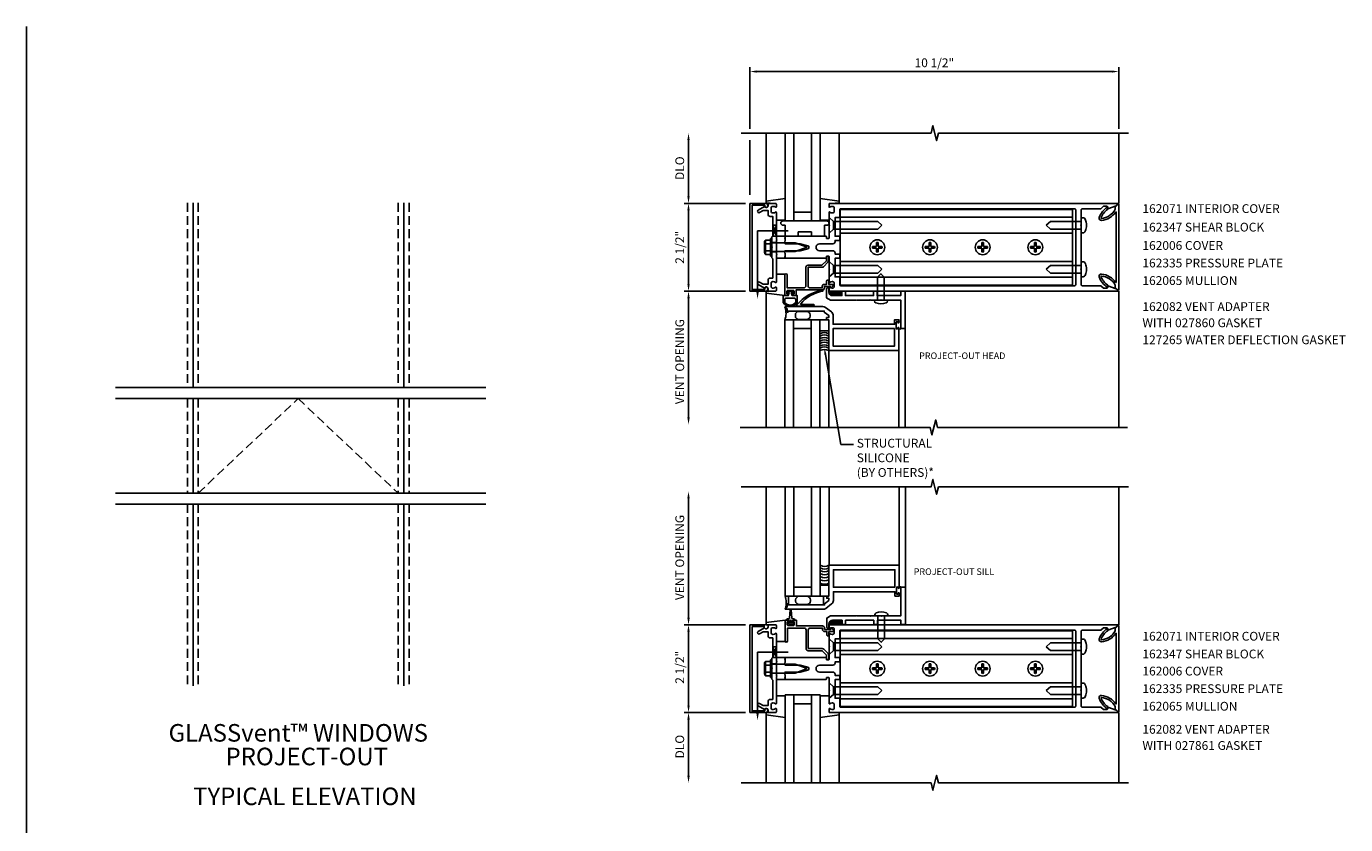
# Model space of a CAD drawing. Extents: x 0 to 77, y 0 to 45.4.
# Drawn here: x 0 to 37.6, y 22.7 to 45.4 of the extents above; entities that cross this region are included whole.
import ezdxf
from ezdxf import colors
from ezdxf.entities.mleader import LeaderData, LeaderLine
from ezdxf.enums import TextEntityAlignment as Align
from ezdxf.math import Vec2, Vec3

# ---------------------------------------------------------------- set-up
doc = ezdxf.new("R2010")
doc.units = 0
doc.header["$LTSCALE"] = 0.5
doc.header["$MEASUREMENT"] = 0
doc.linetypes.add('DASHED', pattern=[0.75, 0.5, -0.25])
doc.layers.get('0').update_dxf_attribs({"linetype": 'CONTINUOUS'})
for name, color, linetype in [('PART_NUMBERS', 6, 'CONTINUOUS'), ('R-ANNO-DIMS', 3, 'CONTINUOUS'), ('R-SWTS-DET1', 1, 'CONTINUOUS'), ('R-SWTS-DET2', 4, 'CONTINUOUS'), ('R-SWTS-DET3', 5, 'CONTINUOUS'), ('TEXT', 3, 'CONTINUOUS')]:
    doc.layers.add(name, color=color, linetype=linetype)
doc.styles.get("Standard").update_dxf_attribs({"font": 'arial.ttf'})

# ---------------------------------------------------------------- blocks, each defined once
blk = doc.blocks.new('*X0')
at = {"color": 0}
for p, q in [((12.451, 5.274), (12.568, 5.391)), ((12.451, 5.239), (12.567, 5.355)), ((12.451, 5.203), (12.567, 5.319)), ((12.451, 5.167), (12.567, 5.283)), ((12.452, 5.346), (12.545, 5.438)), ((12.452, 5.381), (12.509, 5.437)), ((12.452, 5.31), (12.568, 5.426)), ((12.453, 5.417), (12.472, 5.437)), ((12.45, 5.132), (12.566, 5.248)), ((12.45, 5.096), (12.566, 5.212)), ((12.462, 5.072), (12.565, 5.176)), ((12.515, 5.091), (12.547, 5.123))]:
    blk.add_line(p, q, dxfattribs=at)
blk = doc.blocks.new('*X1')
at = {"color": 0}
for p, q in [((12.451, 5.274), (12.568, 5.391)), ((12.451, 5.239), (12.567, 5.355)), ((12.451, 5.203), (12.567, 5.319)), ((12.451, 5.167), (12.567, 5.283)), ((12.452, 5.346), (12.545, 5.438)), ((12.452, 5.381), (12.509, 5.437)), ((12.452, 5.31), (12.568, 5.426)), ((12.453, 5.417), (12.472, 5.437)), ((12.45, 5.132), (12.566, 5.248)), ((12.45, 5.096), (12.566, 5.212)), ((12.462, 5.072), (12.565, 5.176)), ((12.515, 5.091), (12.547, 5.123))]:
    blk.add_line(p, q, dxfattribs=at)
blk = doc.blocks.new('B027860')
for points in [[(0, 0.02), (-0.095, 0.055), (-0.085, 0.083), (-0.031, 0.063), (-0.055, 0.15), (-0.201, 0.15), (-0.201, 0.343, -0.597015), (0.201, 0.343), (0.201, 0.15), (0.055, 0.15), (0.031, 0.063), (0.085, 0.083), (0.095, 0.055)], [(-0.106, 0.22, -0.414214), (-0.156, 0.27), (-0.156, 0.343, -0.480769), (0.156, 0.343), (0.156, 0.27, -0.414214), (0.106, 0.22)]]:
    blk.add_lwpolyline(points, format="xyb", close=True)
blk = doc.blocks.new('B162071')
blk.add_lwpolyline([(1.079, 9.399, 0.247626), (0.819, 9.004, 0.546609), (0.829, 8.996, 0.158283), (1.079, 9.184, -0.244628), (1.086, 9.188), (1.133, 9.188, -0.590429), (1.139, 9.175, -0.171142), (0.846, 8.944, -0.545597), (0.764, 9.009, -0.219709), (1.002, 9.415, 0.734003), (0.997, 9.43), (-0.997, 9.43, 0.734003), (-1.002, 9.415, -0.219709), (-0.764, 9.009, -0.545597), (-0.846, 8.944, -0.171142), (-1.139, 9.175, -0.590429), (-1.133, 9.188), (-1.086, 9.188, -0.244628), (-1.079, 9.184, 0.158283), (-0.829, 8.996, 0.546609), (-0.819, 9.004, 0.247626), (-1.079, 9.399, 0.126014), (-1.083, 9.4), (-1.142, 9.4), (-1.226, 9.483, -0.669578), (-1.219, 9.5), (1.219, 9.5, -0.669578), (1.226, 9.483), (1.143, 9.4), (1.084, 9.4, 0.126014), (1.08, 9.399)], format="xyb")
blk = doc.blocks.new('127265M')
blk.add_lwpolyline([(-0.205, 0.01, -0.626003), (-0.225, 0.049, -0.196015), (0.506, 0.464, -0.943037), (0.508, 0.436, 0.190257), (-0.118, 0.079, 0.641358), (-0.114, 0.064), (0.237, 0.064, -1), (0.237, 0.01)], format="xyb", close=True)
blk.add_lwpolyline([(-0.188, 0.01), (-0.188, 0), (0.188, 0), (0.188, 0.01)], close=True)

msp = doc.modelspace()

# ---------------------------------------------------------------- linework, layer by layer
for p, q in [((0, 0), (0, 45.429)), ((13.081, 35.149), (2.538, 35.149)), ((13.081, 34.837), (2.538, 34.837)), ((13.081, 32.149), (2.538, 32.149)), ((13.081, 31.837), (2.538, 31.837))]:
    msp.add_line(p, q)
at = {"linetype": 'DASHED'}
for p, q in [((4.583, 40.407), (4.583, 35.149)), ((4.895, 40.407), (4.895, 35.149)), ((10.583, 40.407), (10.583, 35.149)), ((10.895, 40.407), (10.895, 35.149)), ((4.583, 34.837), (4.583, 32.149)), ((4.895, 34.837), (4.895, 32.149)), ((10.583, 34.837), (10.583, 32.149)), ((10.895, 34.837), (10.895, 32.149)), ((4.583, 31.837), (4.583, 26.665)), ((4.895, 31.837), (4.895, 26.665)), ((10.583, 31.837), (10.583, 26.665)), ((10.895, 31.837), (10.895, 26.665))]:
    msp.add_line(p, q, dxfattribs=at)
at = {"linetype": 'Continuous'}
for p, q in [((4.747, 40.407), (4.747, 35.149)), ((10.747, 40.407), (10.747, 35.149)), ((4.747, 34.837), (4.747, 32.149)), ((10.747, 34.837), (10.747, 32.149)), ((4.747, 31.837), (4.747, 26.665)), ((10.747, 31.837), (10.747, 26.665))]:
    msp.add_line(p, q, dxfattribs=at)
at = {"layer": 'R-ANNO-DIMS', "linetype": 'ByBlock'}
for p, q in [((20.603, 42.519), (20.603, 44.269)), ((20.79, 44.144), (30.915, 44.144)), ((31.103, 42.519), (31.103, 44.269)), ((18.853, 40.594), (18.853, 42.194)), ((20.603, 40.639), (20.603, 42.19)), ((20.478, 40.394), (18.728, 40.394)), ((18.853, 38.094), (18.853, 40.194)), ((20.478, 37.894), (18.728, 37.894)), ((20.478, 37.894), (18.728, 37.894)), ((18.853, 37.694), (18.853, 34.28)), ((18.853, 28.603), (18.853, 32.018)), ((20.478, 28.403), (18.728, 28.403)), ((20.478, 28.403), (18.728, 28.403)), ((18.853, 28.203), (18.853, 26.103)), ((20.478, 25.903), (18.728, 25.903)), ((20.478, 25.903), (18.728, 25.903)), ((18.853, 25.703), (18.853, 24.103))]:
    msp.add_line(p, q, dxfattribs=at)
for points in [[(20.79, 44.176), (20.79, 44.113), (20.603, 44.144)], [(30.915, 44.176), (30.915, 44.113), (31.103, 44.144)], [(18.819, 42.194), (18.886, 42.194), (18.853, 42.394)], [(18.819, 40.594), (18.886, 40.594), (18.853, 40.394)], [(18.819, 40.194), (18.886, 40.194), (18.853, 40.394)], [(18.819, 38.094), (18.886, 38.094), (18.853, 37.894)], [(18.819, 37.694), (18.886, 37.694), (18.853, 37.894)], [(18.819, 34.3), (18.886, 34.3), (18.853, 34.1)], [(18.819, 31.998), (18.886, 31.998), (18.853, 32.198)], [(18.819, 28.603), (18.886, 28.603), (18.853, 28.403)], [(18.819, 28.203), (18.886, 28.203), (18.853, 28.403)], [(18.819, 26.103), (18.886, 26.103), (18.853, 25.903)], [(18.819, 25.703), (18.886, 25.703), (18.853, 25.903)], [(18.819, 24.103), (18.886, 24.103), (18.853, 23.903)]]:
    msp.add_solid(points, dxfattribs=at)
at = {"layer": 'R-SWTS-DET1'}
for p, q in [((31.103, 40.394), (31.103, 42.394)), ((20.603, 37.894), (20.603, 40.394)), ((20.603, 40.394), (21.047, 40.394)), ((20.663, 40.344), (20.663, 37.944)), ((21.027, 40.344), (20.663, 40.344)), ((21.027, 40.314), (21.027, 40.344)), ((21.107, 40.334), (21.107, 40.314)), ((21.353, 39.395), (21.353, 39.457)), ((21.603, 39.395), (21.603, 39.457)), ((21.353, 39.277), (21.228, 39.277)), ((21.353, 39.011), (21.228, 39.011)), ((21.353, 38.831), (21.353, 38.894)), ((21.603, 38.831), (21.603, 38.894)), ((20.663, 37.944), (21.027, 37.944)), ((21.027, 37.944), (21.027, 37.974)), ((21.107, 37.974), (21.107, 37.954)), ((21.047, 37.894), (20.603, 37.894)), ((31.103, 37.894), (31.103, 34.018)), ((25.02, 36.829), (25.02, 34.018)), ((22.845, 36.204), (22.845, 34.018)), ((24.845, 36.205), (24.845, 34.018)), ((22.857, 30.091), (22.857, 32.326)), ((24.852, 30.093), (24.852, 32.328)), ((25.027, 29.469), (25.027, 32.326)), ((31.103, 28.403), (31.103, 32.326)), ((20.603, 25.903), (20.603, 28.403)), ((20.603, 28.403), (21.047, 28.403)), ((20.663, 28.353), (20.663, 25.953)), ((21.027, 28.353), (20.663, 28.353)), ((21.353, 27.404), (21.353, 27.466)), ((21.603, 27.404), (21.603, 27.466)), ((21.353, 27.286), (21.228, 27.286)), ((21.353, 27.02), (21.228, 27.02)), ((21.353, 26.84), (21.353, 26.903)), ((21.603, 26.84), (21.603, 26.903)), ((20.663, 25.953), (21.027, 25.953)), ((21.027, 25.953), (21.027, 25.983)), ((21.107, 25.983), (21.107, 25.963)), ((21.047, 25.903), (20.603, 25.903)), ((31.103, 25.903), (31.103, 23.903))]:
    msp.add_line(p, q, dxfattribs=at)
at = {"layer": 'R-SWTS-DET1', "linetype": 'DASHED'}
for p, q in [((4.895, 32.149), (7.739, 34.837)), ((7.739, 34.837), (10.583, 32.149))]:
    msp.add_line(p, q, dxfattribs=at)
at = {"layer": 'R-SWTS-DET1'}
for points in [[(20.353, 42.394), (25.759, 42.394), (25.812, 42.607), (25.918, 42.182), (25.971, 42.394), (31.377, 42.394)], [(20.325, 34.018), (25.731, 34.018), (25.784, 33.806), (25.89, 34.231), (25.943, 34.018), (31.349, 34.018)], [(20.353, 32.326), (25.759, 32.326), (25.812, 32.539), (25.918, 32.114), (25.971, 32.326), (31.377, 32.326)], [(20.353, 23.903), (25.759, 23.903), (25.812, 23.691), (25.918, 24.116), (25.971, 23.903), (31.377, 23.903)]]:
    msp.add_lwpolyline(points, dxfattribs=at)
for points in [[(21.117, 38.208), (21.117, 38.094), (20.982, 38.094), (20.877, 38.155, 1), (20.837, 38.086), (21.019, 37.98, -0.84909), (21.117, 37.964), (21.117, 37.924, 0.414214), (21.147, 37.894), (21.333, 37.894, 0.414214), (21.353, 37.914), (21.353, 37.996, 0.669376), (21.327, 38.007, -0.199773), (21.263, 37.98), (21.253, 37.98, -0.414214), (21.203, 38.03), (21.203, 38.118, -0.414214), (21.253, 38.168), (21.263, 38.168, -0.199773), (21.327, 38.142, 0.669376), (21.353, 38.152), (21.353, 38.919), (21.368, 38.934), (21.353, 38.949), (21.353, 39.339), (21.368, 39.354), (21.353, 39.369), (21.353, 40.136, 0.669376), (21.327, 40.147, -0.199773), (21.263, 40.12), (21.253, 40.12, -0.414214), (21.203, 40.17), (21.203, 40.258, -0.414214), (21.253, 40.308), (21.263, 40.308, -0.199773), (21.327, 40.282, 0.669376), (21.353, 40.292), (21.353, 40.374, 0.414214), (21.333, 40.394), (21.147, 40.394, 0.414214), (21.117, 40.364), (21.117, 40.324, -0.84909), (21.019, 40.308), (20.837, 40.203, 1), (20.877, 40.134), (20.982, 40.194), (21.117, 40.194), (21.117, 40.08, 0.414214), (21.177, 40.02), (21.253, 40.02), (21.253, 39.469), (21.228, 39.444), (21.228, 39.159), (21.243, 39.144), (21.228, 39.129), (21.228, 38.844), (21.253, 38.819), (21.253, 38.268), (21.177, 38.268, 0.414214)], [(22.853, 39.784), (22.868, 39.769), (22.853, 39.754), (22.853, 39.407, -0.414214), (22.843, 39.397), (22.787, 39.397, -0.414214), (22.777, 39.407), (22.777, 39.447, 0.414214), (22.767, 39.457), (21.603, 39.457), (21.603, 39.417), (21.588, 39.402), (21.603, 39.387), (21.603, 39.314), (21.588, 39.299), (21.603, 39.284), (21.603, 39.244), (22.033, 39.244), (22.251, 39.186, -0.767327), (22.251, 39.103), (22.033, 39.044), (21.603, 39.044), (21.603, 39.004), (21.588, 38.989), (21.603, 38.974), (21.603, 38.901), (21.588, 38.886), (21.603, 38.871), (21.603, 38.831), (22.767, 38.831, 0.414214), (22.777, 38.841), (22.777, 38.881, -0.414214), (22.787, 38.891), (22.843, 38.891, -0.414214), (22.853, 38.881), (22.853, 38.534), (22.868, 38.519), (22.853, 38.504), (22.853, 38.152, 0.669376), (22.878, 38.142, -0.199773), (22.942, 38.168), (22.953, 38.168, -0.414214), (23.003, 38.118), (23.003, 38.03, -0.414214), (22.953, 37.98), (22.942, 37.98, -0.199773), (22.878, 38.007, 0.669376), (22.853, 37.996), (22.853, 37.914, 0.414214), (22.873, 37.894), (31.072, 37.894, 0.668179), (31.079, 37.911), (31.025, 37.965), (30.791, 38.05), (30.791, 38.009, -0.414214), (30.761, 37.979), (30.665, 37.979), (30.594, 38.05), (30.062, 38.05, -0.414214), (30.032, 38.08), (30.032, 38.504), (30.017, 38.519), (30.032, 38.534), (30.032, 39.754), (30.017, 39.769), (30.032, 39.784), (30.032, 40.208, -0.414214), (30.062, 40.238), (30.594, 40.238), (30.665, 40.309), (30.761, 40.309, -0.414214), (30.791, 40.279), (30.791, 40.238), (31.025, 40.324), (31.079, 40.377, 0.668179), (31.072, 40.394), (22.873, 40.394, 0.414214), (22.853, 40.374), (22.853, 40.292, 0.669376), (22.878, 40.282, -0.199773), (22.942, 40.308), (22.953, 40.308, -0.414214), (23.003, 40.258), (23.003, 40.17, -0.414214), (22.953, 40.12), (22.942, 40.12, -0.199773), (22.878, 40.147, 0.669376), (22.853, 40.136)], [(23.139, 39.337), (23.024, 39.337), (23.024, 39.304, -0.414214), (22.964, 39.244), (22.583, 39.244, 1), (22.583, 39.044), (22.964, 39.044, -0.414214), (23.024, 38.984), (23.024, 38.951), (23.139, 38.951, -0.414214), (23.159, 38.931), (23.159, 38.851, -0.414214), (23.139, 38.831), (23.024, 38.831), (23.024, 38.299), (23.139, 38.299, -0.414214), (23.159, 38.279), (23.159, 38.07, 0.414214), (23.179, 38.05), (29.846, 38.05, 0.414214), (29.876, 38.08), (29.876, 40.208, 0.414214), (29.846, 40.238), (23.179, 40.238, 0.414214), (23.159, 40.218), (23.159, 40.009, -0.414214), (23.139, 39.989), (23.024, 39.989), (23.024, 39.457), (23.139, 39.457, -0.414214), (23.159, 39.437), (23.159, 39.357, -0.414214)], [(22.255, 38.574), (22.652, 38.574, 0.198912), (22.694, 38.592), (22.819, 38.717, 0.198912), (22.837, 38.759), (22.837, 38.869, 0.414214), (22.817, 38.889), (22.797, 38.889, 0.414214), (22.777, 38.869), (22.777, 38.759), (22.652, 38.634), (22.255, 38.634, 0.414214), (22.195, 38.574), (22.195, 38.049, -0.414214), (22.135, 37.989), (21.665, 37.989), (21.665, 38.357, 1), (21.595, 38.357), (21.595, 37.767), (21.668, 37.767, 0.414214), (21.693, 37.792), (21.693, 37.817), (21.655, 37.817), (21.655, 37.892, -0.414214), (21.68, 37.917), (21.831, 37.917, -0.414214), (21.856, 37.892), (21.856, 37.817), (21.818, 37.817), (21.818, 37.792, 0.414214), (21.843, 37.767), (21.916, 37.767), (21.916, 37.929), (22.66, 37.929, 0.414214), (22.72, 37.989), (22.72, 38.029), (22.895, 38.029), (22.895, 38.009, 0.641869), (22.919, 37.998), (22.964, 38.037, 0.695143), (22.945, 38.089), (22.845, 38.089), (22.845, 38.189, 0.414214), (22.825, 38.209), (22.805, 38.209, 0.414214), (22.785, 38.189), (22.785, 38.089), (22.72, 38.089, 0.414214), (22.66, 38.029), (22.66, 37.989), (22.315, 37.989, -0.414214), (22.255, 38.049)], [(23.627, 37.652), (23.617, 37.642), (22.891, 37.642), (22.782, 37.705), (22.782, 37.962, -0.414214), (22.812, 37.992), (22.845, 37.992), (22.845, 37.867, 0.414214), (22.945, 37.767), (23.22, 37.767), (23.22, 37.892), (23.32, 37.892), (23.32, 37.767), (24.122, 37.767), (24.122, 37.892), (24.222, 37.892), (24.222, 37.767), (24.895, 37.767), (24.895, 37.892), (25.02, 37.892), (25.02, 36.829), (24.895, 36.829), (24.895, 37.642), (24.342, 37.642), (24.332, 37.652), (24.322, 37.642), (24.03, 37.642), (24.02, 37.652), (24.01, 37.642), (23.637, 37.642)], [(23.634, 28.646), (23.624, 28.656), (22.899, 28.656), (22.789, 28.593), (22.789, 28.336, 0.414214), (22.819, 28.306), (22.852, 28.306), (22.852, 28.431, -0.414214), (22.952, 28.531), (23.227, 28.531), (23.227, 28.406), (23.327, 28.406), (23.327, 28.531), (24.129, 28.531), (24.129, 28.406), (24.229, 28.406), (24.229, 28.531), (24.902, 28.531), (24.902, 28.406), (25.027, 28.406), (25.027, 29.469), (24.902, 29.469), (24.902, 28.656), (24.349, 28.656), (24.339, 28.646), (24.329, 28.656), (24.037, 28.656), (24.027, 28.646), (24.017, 28.656), (23.644, 28.656)], [(21.117, 26.217), (21.117, 26.103), (20.982, 26.103), (20.877, 26.164, 1), (20.837, 26.095), (21.019, 25.989, -0.84909), (21.117, 25.973), (21.117, 25.933, 0.414214), (21.147, 25.903), (21.333, 25.903, 0.414214), (21.353, 25.923), (21.353, 26.005, 0.669376), (21.327, 26.016, -0.199773), (21.263, 25.989), (21.253, 25.989, -0.414214), (21.203, 26.039), (21.203, 26.127, -0.414214), (21.253, 26.177), (21.263, 26.177, -0.199773), (21.327, 26.151, 0.669376), (21.353, 26.161), (21.353, 26.928), (21.368, 26.943), (21.353, 26.958), (21.353, 27.348), (21.368, 27.363), (21.353, 27.378), (21.353, 28.145, 0.669376), (21.327, 28.156, -0.199773), (21.263, 28.129), (21.253, 28.129, -0.414214), (21.203, 28.179), (21.203, 28.267, -0.414214), (21.253, 28.317), (21.263, 28.317, -0.199773), (21.327, 28.291, 0.669376), (21.353, 28.301), (21.353, 28.383, 0.414214), (21.333, 28.403), (21.147, 28.403, 0.414214), (21.117, 28.373), (21.117, 28.333, -0.84909), (21.019, 28.317), (20.837, 28.212, 1), (20.877, 28.142), (20.982, 28.203), (21.117, 28.203), (21.117, 28.089, 0.414214), (21.177, 28.029), (21.253, 28.029), (21.253, 27.478), (21.228, 27.453), (21.228, 27.168), (21.243, 27.153), (21.228, 27.138), (21.228, 26.853), (21.253, 26.828), (21.253, 26.277), (21.177, 26.277, 0.414214)], [(22.853, 27.793), (22.868, 27.778), (22.853, 27.763), (22.853, 27.416, -0.414214), (22.843, 27.406), (22.787, 27.406, -0.414214), (22.777, 27.416), (22.777, 27.456, 0.414214), (22.767, 27.466), (21.603, 27.466), (21.603, 27.426), (21.588, 27.411), (21.603, 27.396), (21.603, 27.323), (21.588, 27.308), (21.603, 27.293), (21.603, 27.253), (22.033, 27.253), (22.251, 27.195, -0.767327), (22.251, 27.112), (22.033, 27.053), (21.603, 27.053), (21.603, 27.013), (21.588, 26.998), (21.603, 26.983), (21.603, 26.91), (21.588, 26.895), (21.603, 26.88), (21.603, 26.84), (22.767, 26.84, 0.414214), (22.777, 26.85), (22.777, 26.89, -0.414214), (22.787, 26.9), (22.843, 26.9, -0.414214), (22.853, 26.89), (22.853, 26.543), (22.868, 26.528), (22.853, 26.513), (22.853, 26.161, 0.669376), (22.878, 26.151, -0.199773), (22.942, 26.177), (22.953, 26.177, -0.414214), (23.003, 26.127), (23.003, 26.039, -0.414214), (22.953, 25.989), (22.942, 25.989, -0.199773), (22.878, 26.016, 0.669376), (22.853, 26.005), (22.853, 25.923, 0.414214), (22.873, 25.903), (31.072, 25.903, 0.668179), (31.079, 25.92), (31.025, 25.974), (30.791, 26.059), (30.791, 26.018, -0.414214), (30.761, 25.988), (30.665, 25.988), (30.594, 26.059), (30.062, 26.059, -0.414214), (30.032, 26.089), (30.032, 26.513), (30.017, 26.528), (30.032, 26.543), (30.032, 27.763), (30.017, 27.778), (30.032, 27.793), (30.032, 28.217, -0.414214), (30.062, 28.247), (30.594, 28.247), (30.665, 28.318), (30.761, 28.318, -0.414214), (30.791, 28.288), (30.791, 28.247), (31.025, 28.332), (31.079, 28.386, 0.668179), (31.072, 28.403), (22.873, 28.403, 0.414214), (22.853, 28.383), (22.853, 28.301, 0.669376), (22.878, 28.291, -0.199773), (22.942, 28.317), (22.953, 28.317, -0.414214), (23.003, 28.267), (23.003, 28.179, -0.414214), (22.953, 28.129), (22.942, 28.129, -0.199773), (22.878, 28.156, 0.669376), (22.853, 28.145)], [(22.262, 27.724), (22.659, 27.724, -0.198912), (22.702, 27.706), (22.827, 27.581, -0.198912), (22.844, 27.539), (22.844, 27.429, -0.414214), (22.824, 27.409), (22.804, 27.409, -0.414214), (22.784, 27.429), (22.784, 27.539), (22.659, 27.664), (22.262, 27.664, -0.414214), (22.202, 27.724), (22.202, 28.249, 0.414214), (22.142, 28.309), (21.672, 28.309), (21.672, 27.941, -1), (21.602, 27.941), (21.602, 28.531), (21.675, 28.531, -0.414214), (21.7, 28.506), (21.7, 28.481), (21.662, 28.481), (21.662, 28.406, 0.414214), (21.687, 28.381), (21.838, 28.381, 0.414214), (21.863, 28.406), (21.863, 28.481), (21.825, 28.481), (21.825, 28.506, -0.414214), (21.85, 28.531), (21.923, 28.531), (21.923, 28.369), (22.667, 28.369, -0.414214), (22.727, 28.309), (22.727, 28.269), (22.902, 28.269), (22.902, 28.289, -0.641869), (22.927, 28.3), (22.972, 28.261, -0.695143), (22.952, 28.209), (22.852, 28.209), (22.852, 28.109, -0.414214), (22.832, 28.089), (22.812, 28.089, -0.414214), (22.792, 28.109), (22.792, 28.209), (22.727, 28.209, -0.414214), (22.667, 28.269), (22.667, 28.309), (22.322, 28.309, 0.414214), (22.262, 28.249)], [(23.139, 27.346), (23.024, 27.346), (23.024, 27.313, -0.414214), (22.964, 27.253), (22.583, 27.253, 1), (22.583, 27.053), (22.964, 27.053, -0.414214), (23.024, 26.993), (23.024, 26.96), (23.139, 26.96, -0.414214), (23.159, 26.94), (23.159, 26.86, -0.414214), (23.139, 26.84), (23.024, 26.84), (23.024, 26.308), (23.139, 26.308, -0.414214), (23.159, 26.288), (23.159, 26.079, 0.414214), (23.179, 26.059), (29.846, 26.059, 0.414214), (29.876, 26.089), (29.876, 28.217, 0.414214), (29.846, 28.247), (23.179, 28.247, 0.414214), (23.159, 28.227), (23.159, 28.018, -0.414214), (23.139, 27.998), (23.024, 27.998), (23.024, 27.466), (23.139, 27.466, -0.414214), (23.159, 27.446), (23.159, 27.366, -0.414214)]]:
    msp.add_lwpolyline(points, format="xyb", close=True, dxfattribs=at)
for points in [[(21.602, 37.427), (21.658, 37.395), (21.658, 37.299), (21.689, 37.299), (21.689, 37.33), (22.719, 37.33), (22.719, 37.3), (22.845, 37.205), (22.845, 37.143), (22.783, 37.143), (22.783, 37.08), (22.845, 37.08), (22.845, 36.205), (24.845, 36.205), (24.845, 36.845, 1), (24.813, 36.845), (24.813, 36.839, -1), (24.769, 36.839), (24.769, 37.008, -1), (24.813, 37.008), (24.813, 37.002, 1), (24.845, 37.002), (24.845, 37.08), (24.72, 37.08), (24.72, 36.955), (22.97, 36.955), (22.97, 37.205, 0.235399), (22.92, 37.305), (22.754, 37.43, 0.162928), (22.679, 37.455), (21.61, 37.455, 0.767327), (21.602, 37.427)], [(21.61, 28.871), (21.665, 28.903), (21.665, 28.999), (21.696, 28.999), (21.696, 28.968), (22.726, 28.968), (22.726, 28.998), (22.852, 29.093), (22.852, 29.155), (22.79, 29.155), (22.79, 29.218), (22.852, 29.218), (22.852, 30.093), (24.852, 30.093), (24.852, 29.453, -1), (24.82, 29.453), (24.82, 29.459, 1), (24.776, 29.459), (24.776, 29.29, 1), (24.82, 29.29), (24.82, 29.296, -1), (24.852, 29.296), (24.852, 29.218), (24.727, 29.218), (24.727, 29.343), (22.977, 29.343), (22.977, 29.093, -0.235399), (22.928, 28.993), (22.762, 28.868, -0.162928), (22.687, 28.843), (21.617, 28.843, -0.767327), (21.61, 28.871)]]:
    msp.add_lwpolyline(points, format="xyb", dxfattribs=at)
for points in [[(24.72, 36.83), (22.97, 36.83), (22.97, 36.33), (24.72, 36.33)], [(24.727, 29.468), (22.977, 29.468), (22.977, 29.968), (24.727, 29.968)]]:
    msp.add_lwpolyline(points, close=True, dxfattribs=at)
for centre, radius, start, end in [((21.067, 40.314), 0.04, 180, 0), ((21.047, 40.334), 0.06, 0, 90), ((21.067, 37.974), 0.04, 0, 180), ((21.047, 37.954), 0.06, 270, 0), ((21.067, 25.983), 0.04, 0, 180), ((21.047, 25.963), 0.06, 270, 0)]:
    msp.add_arc(centre, radius, start, end, dxfattribs=at)
at = {"layer": 'R-SWTS-DET2'}
for p, q in [((21.063, 40.455), (21.063, 42.394)), ((21.357, 38.374), (21.599, 38.374)), ((24.245, 38.411), (24.353, 38.519)), ((21.067, 37.894), (21.182, 37.894)), ((21.067, 37.834), (21.067, 37.894)), ((21.595, 37.767), (21.067, 37.834)), ((21.067, 37.834), (21.067, 34.018)), ((21.636, 37.767), (21.668, 37.767)), ((21.843, 37.767), (21.874, 37.767)), ((21.067, 28.464), (21.067, 32.326)), ((21.602, 28.531), (21.067, 28.464)), ((21.067, 28.464), (21.067, 28.404)), ((21.067, 28.404), (21.182, 28.404)), ((21.353, 27.924), (21.603, 27.924)), ((21.357, 27.924), (21.607, 27.924)), ((21.063, 25.843), (21.063, 23.903))]:
    msp.add_line(p, q, dxfattribs=at)
at = {"layer": 'R-SWTS-DET2', "linetype": 'Continuous'}
for p, q in [((23.142, 40.438), (23.142, 42.394)), ((21.603, 40.531), (21.063, 40.455)), ((21.063, 40.455), (21.063, 40.395)), ((21.063, 40.395), (21.179, 40.395)), ((22.602, 40.531), (23.142, 40.455)), ((23.142, 40.395), (23.027, 40.395)), ((23.142, 40.455), (23.142, 40.395)), ((21.353, 39.915), (21.603, 39.915)), ((21.54, 39.894), (22.79, 39.894)), ((22.852, 39.915), (22.602, 39.915)), ((22.853, 39.988), (22.853, 39.55)), ((22.853, 39.988), (22.98, 39.877)), ((22.98, 39.877), (24.245, 39.877)), ((22.98, 39.661), (22.98, 39.877)), ((29.79, 40), (23.166, 40)), ((24.353, 39.769), (24.245, 39.877)), ((29.032, 39.769), (29.157, 39.877)), ((30.032, 39.877), (29.157, 39.877)), ((30.032, 39.982), (30.032, 39.557)), ((30.032, 39.982), (30.101, 39.982)), ((21.603, 39.457), (21.353, 39.457)), ((21.603, 39.769), (21.54, 39.769)), ((21.603, 39.457), (21.603, 39.769)), ((21.978, 39.457), (21.603, 39.457)), ((22.353, 39.582), (21.978, 39.582)), ((21.978, 39.582), (21.978, 39.457)), ((22.353, 39.457), (22.353, 39.582)), ((22.728, 39.457), (22.353, 39.457)), ((22.728, 39.769), (22.728, 39.457)), ((22.79, 39.769), (22.728, 39.769)), ((22.853, 39.55), (22.98, 39.661)), ((22.98, 39.661), (24.245, 39.661)), ((29.79, 39.55), (23.166, 39.55)), ((24.353, 39.769), (24.245, 39.661)), ((29.157, 39.661), (29.032, 39.769)), ((30.032, 39.661), (29.157, 39.661)), ((30.111, 39.557), (30.032, 39.557)), ((21.013, 38.992), (21.013, 39.297)), ((21.025, 39.331), (21.044, 39.331)), ((21.044, 38.958), (21.044, 39.331)), ((21.048, 39.347), (21.188, 39.347)), ((21.048, 39.246), (21.188, 39.246)), ((21.188, 39.394), (21.228, 39.394)), ((21.188, 38.894), (21.188, 39.394)), ((21.228, 38.894), (21.228, 39.394)), ((21.228, 39.27), (21.893, 39.27)), ((21.893, 39.27), (22.228, 39.144)), ((22.228, 39.144), (21.893, 39.019)), ((24.094, 39.17), (24.202, 39.17)), ((24.094, 39.119), (24.202, 39.119)), ((24.202, 39.17), (24.202, 39.278)), ((24.202, 39.011), (24.202, 39.119)), ((24.253, 39.17), (24.253, 39.278)), ((24.253, 39.17), (24.361, 39.17)), ((24.253, 39.011), (24.253, 39.119)), ((24.253, 39.119), (24.361, 39.119)), ((25.594, 39.17), (25.702, 39.17)), ((25.594, 39.119), (25.702, 39.119)), ((25.702, 39.17), (25.702, 39.278)), ((25.702, 39.011), (25.702, 39.119)), ((25.753, 39.17), (25.753, 39.278)), ((25.753, 39.17), (25.861, 39.17)), ((25.753, 39.011), (25.753, 39.119)), ((25.753, 39.119), (25.861, 39.119)), ((27.094, 39.17), (27.202, 39.17)), ((27.094, 39.119), (27.202, 39.119)), ((27.202, 39.17), (27.202, 39.278)), ((27.202, 39.011), (27.202, 39.119)), ((27.253, 39.17), (27.253, 39.278)), ((27.253, 39.17), (27.361, 39.17)), ((27.253, 39.011), (27.253, 39.119)), ((27.253, 39.119), (27.361, 39.119)), ((28.594, 39.17), (28.702, 39.17)), ((28.594, 39.119), (28.702, 39.119)), ((28.702, 39.17), (28.702, 39.278)), ((28.702, 39.011), (28.702, 39.119)), ((28.753, 39.17), (28.753, 39.278)), ((28.753, 39.17), (28.861, 39.17)), ((28.753, 39.011), (28.753, 39.119)), ((28.753, 39.119), (28.861, 39.119)), ((21.025, 38.958), (21.044, 38.958)), ((21.048, 39.043), (21.188, 39.043)), ((21.048, 38.942), (21.188, 38.942)), ((21.188, 38.894), (21.228, 38.894)), ((21.228, 39.019), (21.893, 39.019)), ((21.353, 38.831), (21.603, 38.831)), ((22.853, 38.3), (22.853, 38.738)), ((22.853, 38.738), (22.98, 38.627)), ((29.79, 38.739), (23.166, 38.739)), ((30.032, 38.307), (30.032, 38.732)), ((30.111, 38.732), (30.032, 38.732)), ((22.853, 38.3), (22.98, 38.411)), ((22.98, 38.627), (24.245, 38.627)), ((22.98, 38.627), (22.98, 38.411)), ((22.98, 38.411), (24.245, 38.411)), ((24.353, 38.519), (24.245, 38.627)), ((29.157, 38.627), (29.032, 38.519)), ((29.032, 38.519), (29.157, 38.411)), ((30.032, 38.627), (29.157, 38.627)), ((30.032, 38.411), (29.157, 38.411)), ((29.79, 38.289), (23.166, 38.289)), ((30.032, 38.307), (30.101, 38.307)), ((22.853, 27.997), (22.853, 27.559)), ((22.853, 27.997), (22.98, 27.886)), ((22.98, 27.886), (24.245, 27.886)), ((22.98, 27.67), (22.98, 27.886)), ((29.79, 28.009), (23.166, 28.009)), ((24.353, 27.778), (24.245, 27.886)), ((29.032, 27.778), (29.157, 27.886)), ((30.032, 27.886), (29.157, 27.886)), ((30.032, 27.991), (30.032, 27.566)), ((30.032, 27.991), (30.101, 27.991)), ((21.603, 27.466), (21.353, 27.466)), ((22.853, 27.559), (22.98, 27.67)), ((22.98, 27.67), (24.245, 27.67)), ((29.79, 27.558), (23.166, 27.558)), ((24.353, 27.778), (24.245, 27.67)), ((29.157, 27.67), (29.032, 27.778)), ((30.032, 27.67), (29.157, 27.67)), ((30.111, 27.566), (30.032, 27.566)), ((21.013, 27.001), (21.013, 27.305)), ((21.025, 27.34), (21.044, 27.34)), ((21.044, 26.967), (21.044, 27.34)), ((21.048, 27.356), (21.188, 27.356)), ((21.048, 27.255), (21.188, 27.255)), ((21.048, 27.052), (21.188, 27.052)), ((21.188, 26.903), (21.188, 27.403)), ((21.188, 27.403), (21.228, 27.403)), ((21.228, 26.903), (21.228, 27.403)), ((21.228, 27.279), (21.893, 27.279)), ((21.893, 27.279), (22.228, 27.153)), ((22.228, 27.153), (21.893, 27.028)), ((24.094, 27.179), (24.202, 27.179)), ((24.094, 27.128), (24.202, 27.128)), ((24.202, 27.179), (24.202, 27.287)), ((24.202, 27.02), (24.202, 27.128)), ((24.253, 27.179), (24.253, 27.287)), ((24.253, 27.179), (24.361, 27.179)), ((24.253, 27.02), (24.253, 27.128)), ((24.253, 27.128), (24.361, 27.128)), ((25.594, 27.179), (25.702, 27.179)), ((25.594, 27.128), (25.702, 27.128)), ((25.702, 27.179), (25.702, 27.287)), ((25.702, 27.02), (25.702, 27.128)), ((25.753, 27.179), (25.753, 27.287)), ((25.753, 27.179), (25.861, 27.179)), ((25.753, 27.02), (25.753, 27.128)), ((25.753, 27.128), (25.861, 27.128)), ((27.094, 27.179), (27.202, 27.179)), ((27.094, 27.128), (27.202, 27.128)), ((27.202, 27.179), (27.202, 27.287)), ((27.202, 27.02), (27.202, 27.128)), ((27.253, 27.179), (27.253, 27.287)), ((27.253, 27.179), (27.361, 27.179)), ((27.253, 27.02), (27.253, 27.128)), ((27.253, 27.128), (27.361, 27.128)), ((28.594, 27.179), (28.702, 27.179)), ((28.594, 27.128), (28.702, 27.128)), ((28.702, 27.179), (28.702, 27.287)), ((28.702, 27.02), (28.702, 27.128)), ((28.753, 27.179), (28.753, 27.287)), ((28.753, 27.179), (28.861, 27.179)), ((28.753, 27.02), (28.753, 27.128)), ((28.753, 27.128), (28.861, 27.128)), ((21.025, 26.967), (21.044, 26.967)), ((21.048, 26.95), (21.188, 26.95)), ((21.188, 26.903), (21.228, 26.903)), ((21.228, 27.028), (21.893, 27.028)), ((21.353, 26.84), (21.603, 26.84)), ((22.853, 26.309), (22.853, 26.747)), ((22.853, 26.747), (22.98, 26.636)), ((29.79, 26.748), (23.166, 26.748)), ((30.032, 26.316), (30.032, 26.741)), ((30.111, 26.741), (30.032, 26.741)), ((21.353, 26.383), (21.603, 26.383)), ((22.852, 26.383), (22.602, 26.383)), ((22.853, 26.309), (22.98, 26.42)), ((22.98, 26.636), (24.245, 26.636)), ((22.98, 26.636), (22.98, 26.42)), ((22.98, 26.42), (24.245, 26.42)), ((29.79, 26.298), (23.166, 26.298)), ((24.353, 26.528), (24.245, 26.636)), ((24.353, 26.528), (24.245, 26.42)), ((29.157, 26.636), (29.032, 26.528)), ((29.032, 26.528), (29.157, 26.42)), ((30.032, 26.636), (29.157, 26.636)), ((30.032, 26.42), (29.157, 26.42)), ((30.032, 26.316), (30.101, 26.316)), ((21.063, 25.843), (21.063, 25.903)), ((21.063, 25.903), (21.179, 25.903)), ((21.603, 25.766), (21.063, 25.843)), ((22.602, 25.766), (23.142, 25.843)), ((23.142, 25.903), (23.027, 25.903)), ((23.142, 25.843), (23.142, 25.903)), ((23.142, 25.86), (23.142, 23.903))]:
    msp.add_line(p, q, dxfattribs=at)
for points in [[(23.166, 40.223), (23.166, 38.065), (29.79, 38.065), (29.79, 40.223)], [(23.166, 28.232), (23.166, 26.074), (29.79, 26.074), (29.79, 28.232)]]:
    msp.add_lwpolyline(points, close=True, dxfattribs=at)
for points in [[(30.111, 39.557, 0.126689), (30.158, 39.619, 0.055886), (30.176, 39.683, 0.042624), (30.184, 39.769, 0.042624), (30.176, 39.856, 0.055886), (30.158, 39.92, 0.098596), (30.124, 39.97, 0.198544), (30.095, 39.982, 0.03425), (30.09, 39.982, 0.098596)], [(30.111, 27.566, 0.126689), (30.158, 27.628, 0.055886), (30.176, 27.691, 0.042624), (30.184, 27.778, 0.042624), (30.176, 27.865, 0.055886), (30.158, 27.929, 0.098596), (30.124, 27.979, 0.198544), (30.095, 27.991, 0.03425), (30.09, 27.991, 0.098596)]]:
    msp.add_lwpolyline(points, format="xyb", dxfattribs=at)
at = {"layer": 'R-SWTS-DET2'}
for points in [[(24.237, 37.642), (24.237, 38.297), (24.332, 38.392), (24.427, 38.297), (24.427, 37.642)], [(24.244, 28.656), (24.244, 28.001), (24.339, 27.906), (24.434, 28.001), (24.434, 28.656)]]:
    msp.add_lwpolyline(points, dxfattribs=at)
for points in [[(24.518, 37.642), (24.145, 37.642), (24.145, 37.616, 0.313524), (24.185, 37.559, 0.17966), (24.478, 37.559, 0.313524), (24.518, 37.616)], [(21.84, 28.442, 0.780776), (21.835, 28.461), (21.825, 28.461), (21.825, 28.531), (21.882, 28.531, 0.414214), (21.842, 28.571), (21.819, 28.571, -0.397659), (21.794, 28.594), (21.778, 28.83, 0.944706), (21.748, 28.83), (21.732, 28.594, -0.397659), (21.707, 28.571), (21.684, 28.571, 0.414214), (21.644, 28.531), (21.7, 28.531), (21.7, 28.461), (21.69, 28.461, 0.780776), (21.686, 28.442), (21.763, 28.401)], [(24.526, 28.656), (24.153, 28.656), (24.153, 28.682, -0.313524), (24.193, 28.739, -0.17966), (24.486, 28.739, -0.313524), (24.526, 28.682)], [(21.745, 28.465, 1), (21.781, 28.465), (21.781, 28.513, 1), (21.745, 28.513)]]:
    msp.add_lwpolyline(points, format="xyb", close=True, dxfattribs=at)
for points in [[(22.845, 36.768), (22.845, 37.08), (22.595, 37.08), (22.595, 36.768)], [(22.852, 29.53), (22.852, 29.218), (22.602, 29.218), (22.602, 29.53)], [(21.697, 29.218), (22.697, 29.218), (22.697, 28.968), (21.697, 28.968)]]:
    msp.add_lwpolyline(points, close=True, dxfattribs=at)
at = {"layer": 'R-SWTS-DET2', "linetype": 'Continuous'}
for centre in [(24.228, 39.144), (25.728, 39.144), (27.228, 39.144), (28.728, 39.144), (24.228, 27.153), (25.728, 27.153), (27.228, 27.153), (28.728, 27.153)]:
    msp.add_circle(centre, 0.212, dxfattribs=at)
for centre, radius, start, end in [((21.54, 39.832), 0.0625, 90, 270), ((22.79, 39.832), 0.0625, 270, 90), ((21.067, 39.297), 0.0543, 110.9107, 249.0893), ((21.178, 39.144), 0.165, 142.0123, 217.9877), ((24.228, 39.144), 0.136, 169.1931, 190.8069), ((24.228, 39.144), 0.136, 79.1931, 100.8069), ((24.228, 39.144), 0.136, 349.1931, 10.8069), ((25.728, 39.144), 0.136, 169.1931, 190.8069), ((25.728, 39.144), 0.136, 79.1931, 100.8069), ((25.728, 39.144), 0.136, 349.1931, 10.8069), ((27.228, 39.144), 0.136, 169.1931, 190.8069), ((27.228, 39.144), 0.136, 79.1931, 100.8069), ((27.228, 39.144), 0.136, 349.1931, 10.8069), ((28.728, 39.144), 0.136, 169.1931, 190.8069), ((28.728, 39.144), 0.136, 79.1931, 100.8069), ((28.728, 39.144), 0.136, 349.1931, 10.8069), ((21.067, 38.992), 0.0543, 110.9107, 249.0893), ((24.228, 39.144), 0.136, 259.1931, 280.8069), ((25.728, 39.144), 0.136, 259.1931, 280.8069), ((27.228, 39.144), 0.136, 259.1931, 280.8069), ((28.728, 39.144), 0.136, 259.1931, 280.8069), ((30.014, 38.61), 0.156, 22.5575, 51.4385), ((30.095, 38.347), 0.0407, 270, 314.9188), ((30.014, 38.429), 0.156, 314.9188, 337.4425), ((29.882, 38.556), 0.298, 9.7627, 22.5575), ((29.882, 38.483), 0.298, 337.4425, 350.2373), ((29.672, 38.519), 0.511, 0, 9.7627), ((29.672, 38.519), 0.511, 350.2373, 0), ((30.095, 38.347), 0.0407, 262.1535, 270), ((21.067, 27.305), 0.0543, 110.9107, 249.0893), ((21.178, 27.153), 0.165, 142.0123, 217.9877), ((21.067, 27.001), 0.0543, 110.9107, 249.0893), ((24.228, 27.153), 0.136, 169.1931, 190.8069), ((24.228, 27.153), 0.136, 79.1931, 100.8069), ((24.228, 27.153), 0.136, 349.1931, 10.8069), ((25.728, 27.153), 0.136, 169.1931, 190.8069), ((25.728, 27.153), 0.136, 79.1931, 100.8069), ((25.728, 27.153), 0.136, 349.1931, 10.8069), ((27.228, 27.153), 0.136, 169.1931, 190.8069), ((27.228, 27.153), 0.136, 79.1931, 100.8069), ((27.228, 27.153), 0.136, 349.1931, 10.8069), ((28.728, 27.153), 0.136, 169.1931, 190.8069), ((28.728, 27.153), 0.136, 79.1931, 100.8069), ((28.728, 27.153), 0.136, 349.1931, 10.8069), ((24.228, 27.153), 0.136, 259.1931, 280.8069), ((25.728, 27.153), 0.136, 259.1931, 280.8069), ((27.228, 27.153), 0.136, 259.1931, 280.8069), ((28.728, 27.153), 0.136, 259.1931, 280.8069), ((30.014, 26.619), 0.156, 22.5575, 51.4385), ((29.882, 26.564), 0.298, 9.7627, 22.5575), ((30.095, 26.356), 0.0407, 262.1535, 270), ((30.095, 26.356), 0.0407, 270, 314.9188), ((30.014, 26.437), 0.156, 314.9188, 337.4425), ((29.882, 26.492), 0.298, 337.4425, 350.2373), ((29.672, 26.528), 0.511, 0, 9.7627), ((29.672, 26.528), 0.511, 350.2373, 0)]:
    msp.add_arc(centre, radius, start, end, dxfattribs=at)
at = {"layer": 'R-SWTS-DET2'}
for centre, start, end in [((24.87, 37.008), 0, 180), ((24.87, 36.839), 180, 0), ((24.877, 29.459), 0, 180), ((24.877, 29.29), 180, 0)]:
    msp.add_arc(centre, 0.025, start, end, dxfattribs=at)
at = {"layer": 'R-SWTS-DET3', "linetype": 'Continuous'}
for p, q in [((21.853, 39.894), (21.853, 42.394)), ((22.353, 39.894), (22.353, 42.394)), ((22.353, 40.144), (21.853, 40.144)), ((20.819, 37.872), (20.819, 39.613)), ((20.819, 39.613), (21.688, 39.613)), ((20.819, 25.881), (20.819, 27.622)), ((20.819, 27.622), (21.688, 27.622)), ((21.603, 26.403), (21.603, 23.903)), ((22.603, 26.403), (21.603, 26.403)), ((21.853, 26.403), (21.853, 23.903)), ((22.353, 26.403), (22.353, 23.903)), ((22.603, 26.403), (22.603, 23.903)), ((22.353, 26.153), (21.853, 26.153))]:
    msp.add_line(p, q, dxfattribs=at)
at = {"layer": 'R-SWTS-DET3'}
for p, q in [((21.595, 37.08), (21.595, 34.018)), ((22.595, 37.08), (21.595, 37.08)), ((21.845, 34.018), (21.845, 37.08)), ((21.845, 36.83), (22.345, 36.83)), ((22.345, 34.018), (22.345, 37.08)), ((22.595, 34.018), (22.595, 37.08)), ((21.602, 29.218), (21.602, 32.326)), ((21.852, 32.326), (21.852, 29.218)), ((22.352, 32.326), (22.352, 29.218)), ((22.602, 32.326), (22.602, 29.218)), ((21.852, 29.468), (22.352, 29.468)), ((22.602, 29.218), (21.602, 29.218))]:
    msp.add_line(p, q, dxfattribs=at)
at = {"layer": 'R-SWTS-DET3', "linetype": 'Continuous'}
for points in [[(22.603, 42.394), (22.603, 39.894), (21.603, 39.894), (21.603, 42.394)], [(21.253, 39.469), (21.353, 39.769), (21.253, 39.769), (21.353, 39.457), (21.241, 39.457)], [(21.253, 27.478), (21.353, 27.778), (21.253, 27.778), (21.353, 27.466), (21.241, 27.466)]]:
    msp.add_lwpolyline(points, dxfattribs=at)
for points in [[(20.975, 37.894), (20.663, 37.944), (20.663, 37.894), (20.975, 37.944)], [(20.975, 25.903), (20.663, 25.953), (20.663, 25.903), (20.975, 25.953)]]:
    msp.add_lwpolyline(points, close=True, dxfattribs=at)
at = {"layer": 'R-SWTS-DET3'}
for points in [[(21.895, 37.187), (21.895, 37.22, -0.414214), (21.995, 37.32), (22.216, 37.32, -0.414214), (22.316, 37.22), (22.316, 37.187, -0.414214), (22.216, 37.087), (21.995, 37.087, -0.414214)], [(21.903, 29.111), (21.903, 29.078, 0.414214), (22.003, 28.978), (22.224, 28.978, 0.414214), (22.324, 29.078), (22.324, 29.111, 0.414214), (22.224, 29.211), (22.003, 29.211, 0.414214)]]:
    msp.add_lwpolyline(points, format="xyb", close=True, dxfattribs=at)
for centre, radius, start, end in [((21.129, 37.263), 0.5, 338.4524, 19.0713), ((22.72, 36.465), 0.25, 60, 120), ((22.72, 36.401), 0.25, 60, 120), ((22.72, 36.327), 0.25, 60, 120), ((22.72, 36.257), 0.25, 60, 120), ((22.72, 36.189), 0.25, 60, 120), ((22.72, 36.119), 0.25, 60, 120), ((22.72, 36.057), 0.25, 60, 120), ((22.72, 35.988), 0.25, 60, 120), ((22.727, 30.31), 0.25, 240, 300), ((22.727, 30.236), 0.25, 240, 300), ((22.727, 30.158), 0.25, 240, 300), ((22.727, 30.075), 0.25, 240, 300), ((22.727, 29.987), 0.25, 240, 300), ((22.727, 29.9), 0.25, 240, 300), ((22.727, 29.803), 0.25, 240, 300), ((21.137, 29.035), 0.5, 340.9287, 21.5476)]:
    msp.add_arc(centre, radius, start, end, dxfattribs=at)
at = {"layer": 'R-SWTS-DET3', "linetype": 'Continuous'}
for points in [[(20.852, 37.872), (20.785, 37.872), (20.819, 37.672)], [(20.852, 25.881), (20.785, 25.881), (20.819, 25.681)]]:
    msp.add_solid(points, dxfattribs=at)

# ---------------------------------------------------------------- block references
msp.add_blockref('127265M', (22.164, 37.455))
at = {"layer": 'R-SWTS-DET1', "rotation": 270}
for p in [(21.603, 39.145), (21.603, 27.153)]:
    msp.add_blockref('B162071', p, dxfattribs=at)
at = {"layer": 'R-SWTS-DET2', "rotation": 180}
msp.add_blockref('B027860', (21.749, 37.918), dxfattribs=at)
at = {"layer": 'R-SWTS-DET3', "rotation": 270}
msp.add_blockref('*X0', (17.777, 50.34), dxfattribs=at)
at = {"layer": 'R-SWTS-DET3', "xscale": -1, "rotation": 270}
msp.add_blockref('*X1', (17.785, 15.958), dxfattribs=at)

# ---------------------------------------------------------------- texts
at = {"color": 2}
for s, p in [('PROJECT-OUT HEAD', (25.421, 35.963)), ('PROJECT-OUT SILL', (25.265, 29.819))]:
    msp.add_text(s, height=0.187, dxfattribs=at).set_placement(p)
at = {"color": 2, "linetype": 'Continuous'}
for s, p in [('GLASSvent™ WINDOWS', (7.741, 25.076)), ('PROJECT-OUT', (7.983, 24.403)), ('TYPICAL ELEVATION', (7.929, 23.269))]:
    msp.add_text(s, height=0.5, dxfattribs=at).set_placement(p, align=Align.CENTER)
at = {"layer": 'PART_NUMBERS', "linetype": 'Continuous'}
for s, p in [('162071 INTERIOR COVER', (31.776, 40.119)), ('162347 SHEAR BLOCK', (31.776, 39.592)), ('162006 COVER', (31.776, 39.071)), ('162335 PRESSURE PLATE', (31.776, 38.571)), ('162065 MULLION', (31.776, 38.071)), ('162082 VENT ADAPTER', (31.776, 37.33)), ('WITH 027860 GASKET', (31.776, 36.87)), ('162071 INTERIOR COVER', (31.776, 27.95)), ('162347 SHEAR BLOCK', (31.776, 27.445)), ('162006 COVER', (31.776, 26.958)), ('162335 PRESSURE PLATE', (31.776, 26.458)), ('162065 MULLION', (31.776, 25.958)), ('162082 VENT ADAPTER', (31.776, 25.301)), ('WITH 027861 GASKET', (31.776, 24.841))]:
    msp.add_text(s, height=0.25, dxfattribs=at).set_placement(p)
at = {"layer": 'PART_NUMBERS'}
msp.add_text('127265 WATER DEFLECTION GASKET ', height=0.25, dxfattribs=at).set_placement((31.776, 36.386))
at = {"layer": 'R-ANNO-DIMS', "linetype": 'ByBlock'}
msp.add_text('10 1/2"', height=0.25, dxfattribs=at).set_placement((25.853, 44.394), align=Align.MIDDLE_CENTER)
for s, p in [('DLO', (18.603, 41.394)), ('2 1/2"', (18.603, 39.144)), ('VENT OPENING', (18.603, 35.891)), ('VENT OPENING', (18.603, 30.316)), ('2 1/2"', (18.603, 27.192)), ('DLO', (18.603, 24.933))]:
    msp.add_text(s, height=0.25, rotation=90, dxfattribs=at).set_placement(p, align=Align.MIDDLE_CENTER)

# ---------------------------------------------------------------- leaders
at = {"layer": 'TEXT'}
ml = msp.add_multileader_mtext('Standard', dxfattribs=at)
ml.set_content('STRUCTURAL\\PSILICONE\\P(BY OTHERS)*', color=256)
ml.set_leader_properties()
ml.build(insert=Vec2(0, 0))
ml.multileader.update_dxf_attribs({"dogleg_length": 0.36, "arrow_head_size": 0.18})
ctx = ml.context
ctx.base_point, ctx.char_height, ctx.arrow_head_size, ctx.landing_gap_size, ctx.plane_origin = Vec3(23.553, 33.533), 0.25, 0.18, 0.09, Vec3(21.829, 30.99)
notes = []
notes.append((ctx, [(0, (1, 1, 0), (23.193, 33.533), (1, 0), 0.36, [(0, [(22.72, 36.274)], 0, [])])]))
ctx.mtext.insert, ctx.mtext.flow_direction = Vec3(23.643, 33.694), 5
for ctx, leaders in notes:
    for number, flags, end, landing, length, lines in leaders:
        leader = LeaderData()
        leader.index, (leader.has_last_leader_line, leader.has_dogleg_vector, leader.attachment_direction) = number, flags
        leader.last_leader_point, leader.dogleg_vector, leader.dogleg_length = Vec3(end), Vec3(landing), length
        for number, points, colour, breaks in lines:
            line = LeaderLine()
            line.index, line.vertices, line.color, line.breaks = number, Vec3.list(points), colors.encode_raw_color(colour), breaks
            leader.lines.append(line)
        ctx.leaders.append(leader)

doc.saveas('drawing.dxf')
